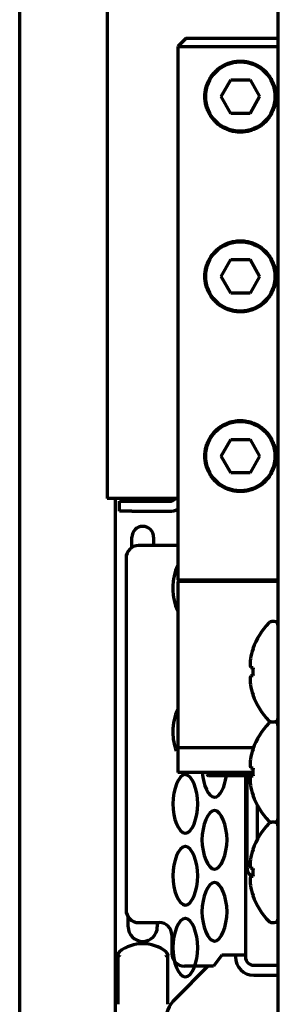
# Model space of a CAD drawing. Units: inches. Extents: x -2898 to 7248, y 606 to 5598.
# Drawn here: x 5410 to 5441, y 2618 to 2736 of the extents above; entities that cross this region are included whole.
import ezdxf

# ---------------------------------------------------------------- set-up
doc = ezdxf.new("R2010")
doc.units = ezdxf.units.IN

msp = doc.modelspace()

# ---------------------------------------------------------------- linework, layer by layer
at = {"linetype": 'Continuous', "lineweight": 70}
for p, q in [((5409.74, 4077.24), (5409.74, 2412.04)), ((5440.74, 2437.84), (5440.74, 4075.84)), ((5420.25, 4025.89), (5420.25, 2678.59)), ((5429.69, 2733.64), (5428.69, 2732.64)), ((5429.69, 2733.64), (5440.74, 2733.64)), ((5428.69, 2732.64), (5440.74, 2732.64)), ((5428.69, 2732.64), (5428.69, 2668.84)), ((5433.88, 2726.64), (5435.04, 2728.64)), ((5435.04, 2728.64), (5437.35, 2728.64)), ((5437.35, 2728.64), (5438.5, 2726.64)), ((5435.04, 2724.64), (5433.88, 2726.64)), ((5438.5, 2726.64), (5437.35, 2724.64)), ((5437.35, 2724.64), (5435.04, 2724.64)), ((5433.88, 2705.14), (5435.04, 2707.14)), ((5435.04, 2707.14), (5437.35, 2707.14)), ((5437.35, 2707.14), (5438.5, 2705.14)), ((5435.04, 2703.14), (5433.88, 2705.14)), ((5438.5, 2705.14), (5437.35, 2703.14)), ((5437.35, 2703.14), (5435.04, 2703.14)), ((5433.88, 2683.64), (5435.04, 2685.64)), ((5435.04, 2685.64), (5437.35, 2685.64)), ((5437.35, 2685.64), (5438.5, 2683.64)), ((5435.04, 2681.64), (5433.88, 2683.64)), ((5438.5, 2683.64), (5437.35, 2681.64)), ((5437.35, 2681.64), (5435.04, 2681.64)), ((5422.05, 2678.59), (5420.25, 2678.59)), ((5421.19, 2678.59), (5421.19, 2508.24)), ((5421.69, 2678.24), (5423.19, 2678.24)), ((5421.69, 2677.04), (5421.69, 2678.24)), ((5428.69, 2678.59), (5422.05, 2678.59)), ((5422.19, 2678.59), (5422.19, 2678.24)), ((5423.19, 2678.24), (5427.69, 2678.24)), ((5427.6, 2678.25), (5427.6, 2678.6)), ((5423.19, 2677.04), (5421.69, 2677.04)), ((5423.19, 2677.04), (5427.69, 2677.04)), ((5423.19, 2672.71), (5423.19, 2673.94)), ((5425.79, 2673.94), (5425.79, 2672.94)), ((5428.69, 2672.94), (5423.99, 2672.94)), ((5422.49, 2671.44), (5422.49, 2629.34)), ((5428.69, 2668.84), (5436.19, 2668.84)), ((5428.69, 2668.84), (5428.79, 2668.74)), ((5436.19, 2668.84), (5440.74, 2668.84)), ((5428.79, 2668.74), (5428.69, 2668.64)), ((5436.19, 2668.64), (5428.69, 2668.64)), ((5428.69, 2668.64), (5428.69, 2648.79)), ((5440.74, 2668.64), (5436.19, 2668.64)), ((5440.24, 2663.84), (5439.95, 2663.84)), ((5437.72, 2660.59), (5437.7, 2660.59)), ((5437.4, 2658.34), (5437.72, 2658.34)), ((5437.72, 2657.34), (5437.4, 2657.34)), ((5437.7, 2655.09), (5437.72, 2655.09)), ((5439.95, 2651.84), (5440.24, 2651.84)), ((5428.69, 2648.79), (5436.19, 2648.79)), ((5428.69, 2648.79), (5428.69, 2645.79)), ((5436.19, 2648.79), (5437.78, 2648.79)), ((5437.72, 2648.59), (5437.7, 2648.59)), ((5436.19, 2645.79), (5428.69, 2645.79)), ((5432.19, 2645.79), (5432.19, 2645.59)), ((5432.19, 2645.59), (5432.39, 2645.39)), ((5436.19, 2645.59), (5432.19, 2645.59)), ((5436.19, 2645.39), (5432.39, 2645.39)), ((5437.7, 2645.79), (5436.19, 2645.79)), ((5437.71, 2645.59), (5436.19, 2645.59)), ((5437.72, 2645.39), (5436.19, 2645.39)), ((5436.79, 2645.39), (5436.79, 2623.94)), ((5436.99, 2634.34), (5436.99, 2645.39)), ((5437.4, 2646.34), (5437.72, 2646.34)), ((5437.72, 2645.34), (5437.4, 2645.34)), ((5437.7, 2643.09), (5437.72, 2643.09)), ((5438.24, 2637.83), (5438.24, 2641.86)), ((5440.24, 2639.84), (5439.95, 2639.84)), ((5437.72, 2636.59), (5437.7, 2636.59)), ((5437.4, 2634.34), (5437.72, 2634.34)), ((5437.72, 2633.34), (5437.4, 2633.34)), ((5437.7, 2631.09), (5437.72, 2631.09)), ((5422.74, 2627.34), (5422.74, 2628.51)), ((5423.99, 2627.84), (5426.49, 2627.84)), ((5426.24, 2627.84), (5426.24, 2627.34)), ((5439.95, 2627.84), (5440.24, 2627.84)), ((5427.99, 2626.34), (5427.99, 2624.14)), ((5421.7, 2624.34), (5421.74, 2624.29)), ((5427.25, 2624.29), (5427.29, 2624.34)), ((5421.49, 2623.57), (5421.49, 2618.07)), ((5427.49, 2618.07), (5427.49, 2623.57)), ((5433.99, 2623.94), (5432.99, 2622.64)), ((5434.59, 2623.94), (5433.99, 2623.94)), ((5436.79, 2623.94), (5434.59, 2623.94)), ((5435.59, 2623.94), (5435.59, 2623.74)), ((5436.79, 2623.94), (5436.79, 2623.74)), ((5432.31, 2622.64), (5428.37, 2618.7)), ((5432.99, 2622.64), (5429.49, 2622.64)), ((5437.79, 2622.74), (5440.74, 2622.74)), ((5437.79, 2621.54), (5440.74, 2621.54))]:
    msp.add_line(p, q, dxfattribs=at)
for centre in [(5436.19, 2726.64), (5436.19, 2705.14), (5436.19, 2683.64)]:
    msp.add_circle(centre, 4.15, dxfattribs=at)
for centre, radius, start, end in [((5427.69, 2679.24), 1, 270, 319.455), ((5427.69, 2679.24), 2.2, 270, 297.0366), ((5424.49, 2673.94), 1.3, 0, 180), ((5423.99, 2671.44), 1.5, 90, 180), ((5445.69, 2657.84), 8.45, 136.2253, 161.0075), ((5439.95, 2663.34), 0.5, 90, 136.2253), ((5440.24, 2663.34), 0.5, 0, 90), ((5445.69, 2657.84), 8.44, 160.9729, 169.3378), ((5445.69, 2657.84), 7.99, 176.4122, 183.5878), ((5445.69, 2657.84), 8.44, 190.6622, 199.0271), ((5445.69, 2657.84), 8.45, 198.9925, 223.7747), ((5440.24, 2652.34), 0.5, 270, 0), ((5445.69, 2645.84), 8.45, 136.2253, 161.0075), ((5439.95, 2652.34), 0.5, 223.7747, 270), ((5439.95, 2651.34), 0.5, 90, 136.2253), ((5440.24, 2651.34), 0.5, 0, 90), ((5445.69, 2645.84), 8.44, 160.9729, 169.3378), ((5445.69, 2645.84), 7.99, 176.4122, 183.5878), ((5445.69, 2645.84), 8.44, 190.6622, 199.0271), ((5445.69, 2645.84), 8.45, 198.9925, 223.7747), ((5445.69, 2633.84), 8.45, 136.2253, 161.0075), ((5439.95, 2640.34), 0.5, 223.7747, 270), ((5439.95, 2639.34), 0.5, 90, 136.2253), ((5440.24, 2640.34), 0.5, 270, 0), ((5440.24, 2639.34), 0.5, 0, 90), ((5445.69, 2633.84), 8.44, 160.9729, 169.3378), ((5437.99, 2634.34), 1, 180, 234.3147), ((5436.24, 2631.91), 2, 45.918, 54.3147), ((5445.69, 2633.84), 7.99, 176.4122, 183.5878), ((5445.69, 2633.84), 8.44, 190.6622, 199.0271), ((5445.69, 2633.84), 8.45, 198.9925, 223.7747), ((5423.99, 2629.34), 1.5, 180, 270), ((5426.49, 2626.34), 1.5, 0, 90), ((5439.95, 2628.34), 0.5, 223.7747, 270), ((5440.24, 2628.34), 0.5, 270, 0), ((5424.49, 2627.34), 1.75, 180, 0), ((5424.49, 2620.82), 4.5, 51.5767, 128.4324), ((5429.49, 2624.14), 1.5, 180, 270), ((5437.79, 2623.74), 2.2, 180, 270), ((5437.79, 2623.74), 1, 180, 270), ((5431.19, 2615.87), 4, 135, 180)]:
    msp.add_arc(centre, radius, start, end, dxfattribs=at)
for centre, major_axis, ratio, start_param, end_param in [((5445.69, 2658.87), (-8.32, 0), 0.707107, 6.192956, 6.373415), ((5445.69, 2656.81), (8.32, 0), 0.707107, 3.051363, 3.231822), ((5445.69, 2646.87), (-8.32, 0), 0.707107, 6.192956, 6.373415), ((5445.69, 2644.81), (8.32, 0), 0.707107, 3.051363, 3.231822), ((5445.69, 2634.87), (-8.32, 0), 0.707107, 6.192956, 6.373415), ((5445.69, 2632.81), (8.32, 0), 0.707107, 3.051363, 3.231822), ((5422.01, 2623.95), (-0.312, 0.391), 0.210529, 6.282796, 6.783545)]:
    msp.add_ellipse(centre, major_axis=major_axis, ratio=ratio, start_param=start_param, end_param=end_param, dxfattribs=at)
for points in [[(5436.19, 2722.39), (5436.1, 2722.39), (5435.9, 2722.4), (5435.6, 2722.43), (5435.31, 2722.48), (5435.02, 2722.56), (5434.73, 2722.65), (5434.44, 2722.77), (5434.15, 2722.91), (5433.88, 2723.07), (5433.61, 2723.26), (5433.36, 2723.47), (5433.12, 2723.7), (5432.9, 2723.95), (5432.7, 2724.22), (5432.52, 2724.5), (5432.37, 2724.78), (5432.24, 2725.07), (5432.14, 2725.36), (5432.06, 2725.64), (5432, 2725.93), (5431.96, 2726.22), (5431.94, 2726.5), (5431.94, 2726.79), (5431.96, 2727.07), (5432, 2727.36), (5432.06, 2727.64), (5432.14, 2727.93), (5432.24, 2728.22), (5432.37, 2728.51), (5432.52, 2728.79), (5432.7, 2729.07), (5432.9, 2729.33), (5433.12, 2729.58), (5433.36, 2729.81), (5433.61, 2730.02), (5433.88, 2730.21), (5434.15, 2730.38), (5434.44, 2730.52), (5434.73, 2730.64), (5435.02, 2730.73), (5435.31, 2730.8), (5435.6, 2730.86), (5435.9, 2730.89), (5436.1, 2730.89), (5436.19, 2730.89)], [(5436.19, 2730.89), (5436.29, 2730.89), (5436.49, 2730.89), (5436.78, 2730.86), (5437.08, 2730.8), (5437.37, 2730.73), (5437.66, 2730.64), (5437.95, 2730.52), (5438.23, 2730.38), (5438.51, 2730.21), (5438.78, 2730.02), (5439.03, 2729.81), (5439.27, 2729.58), (5439.49, 2729.33), (5439.69, 2729.07), (5439.87, 2728.79), (5440.02, 2728.51), (5440.14, 2728.22), (5440.25, 2727.93), (5440.33, 2727.64), (5440.39, 2727.36), (5440.43, 2727.07), (5440.44, 2726.79), (5440.44, 2726.5), (5440.43, 2726.22), (5440.39, 2725.93), (5440.33, 2725.64), (5440.25, 2725.36), (5440.14, 2725.07), (5440.02, 2724.78), (5439.87, 2724.5), (5439.69, 2724.22), (5439.49, 2723.95), (5439.27, 2723.7), (5439.03, 2723.47), (5438.78, 2723.26), (5438.51, 2723.07), (5438.23, 2722.91), (5437.95, 2722.77), (5437.66, 2722.65), (5437.37, 2722.56), (5437.08, 2722.48), (5436.78, 2722.43), (5436.49, 2722.4), (5436.29, 2722.39), (5436.19, 2722.39)], [(5436.19, 2700.89), (5436.1, 2700.89), (5435.9, 2700.9), (5435.6, 2700.93), (5435.31, 2700.98), (5435.02, 2701.06), (5434.73, 2701.15), (5434.44, 2701.27), (5434.15, 2701.41), (5433.88, 2701.57), (5433.61, 2701.76), (5433.36, 2701.97), (5433.12, 2702.2), (5432.9, 2702.45), (5432.7, 2702.72), (5432.52, 2703), (5432.37, 2703.28), (5432.24, 2703.57), (5432.14, 2703.86), (5432.06, 2704.14), (5432, 2704.43), (5431.96, 2704.72), (5431.94, 2705), (5431.94, 2705.29), (5431.96, 2705.57), (5432, 2705.86), (5432.06, 2706.14), (5432.14, 2706.43), (5432.24, 2706.72), (5432.37, 2707.01), (5432.52, 2707.29), (5432.7, 2707.57), (5432.9, 2707.83), (5433.12, 2708.08), (5433.36, 2708.31), (5433.61, 2708.52), (5433.88, 2708.71), (5434.15, 2708.88), (5434.44, 2709.02), (5434.73, 2709.14), (5435.02, 2709.23), (5435.31, 2709.3), (5435.6, 2709.36), (5435.9, 2709.39), (5436.1, 2709.39), (5436.19, 2709.39)], [(5436.19, 2709.39), (5436.29, 2709.39), (5436.49, 2709.39), (5436.78, 2709.36), (5437.08, 2709.3), (5437.37, 2709.23), (5437.66, 2709.14), (5437.95, 2709.02), (5438.23, 2708.88), (5438.51, 2708.71), (5438.78, 2708.52), (5439.03, 2708.31), (5439.27, 2708.08), (5439.49, 2707.83), (5439.69, 2707.57), (5439.87, 2707.29), (5440.02, 2707.01), (5440.14, 2706.72), (5440.25, 2706.43), (5440.33, 2706.14), (5440.39, 2705.86), (5440.43, 2705.57), (5440.44, 2705.29), (5440.44, 2705), (5440.43, 2704.72), (5440.39, 2704.43), (5440.33, 2704.14), (5440.25, 2703.86), (5440.14, 2703.57), (5440.02, 2703.28), (5439.87, 2703), (5439.69, 2702.72), (5439.49, 2702.45), (5439.27, 2702.2), (5439.03, 2701.97), (5438.78, 2701.76), (5438.51, 2701.57), (5438.23, 2701.41), (5437.95, 2701.27), (5437.66, 2701.15), (5437.37, 2701.06), (5437.08, 2700.98), (5436.78, 2700.93), (5436.49, 2700.9), (5436.29, 2700.89), (5436.19, 2700.89)], [(5436.19, 2679.39), (5436.1, 2679.39), (5435.9, 2679.4), (5435.6, 2679.43), (5435.31, 2679.48), (5435.02, 2679.56), (5434.73, 2679.65), (5434.44, 2679.77), (5434.15, 2679.91), (5433.88, 2680.07), (5433.61, 2680.26), (5433.36, 2680.47), (5433.12, 2680.7), (5432.9, 2680.95), (5432.7, 2681.22), (5432.52, 2681.5), (5432.37, 2681.78), (5432.24, 2682.07), (5432.14, 2682.36), (5432.06, 2682.64), (5432, 2682.93), (5431.96, 2683.22), (5431.94, 2683.5), (5431.94, 2683.79), (5431.96, 2684.07), (5432, 2684.36), (5432.06, 2684.64), (5432.14, 2684.93), (5432.24, 2685.22), (5432.37, 2685.51), (5432.52, 2685.79), (5432.7, 2686.07), (5432.9, 2686.33), (5433.12, 2686.58), (5433.36, 2686.81), (5433.61, 2687.02), (5433.88, 2687.21), (5434.15, 2687.38), (5434.44, 2687.52), (5434.73, 2687.64), (5435.02, 2687.73), (5435.31, 2687.8), (5435.6, 2687.86), (5435.9, 2687.89), (5436.1, 2687.89), (5436.19, 2687.89)], [(5436.19, 2687.89), (5436.29, 2687.89), (5436.49, 2687.89), (5436.78, 2687.86), (5437.08, 2687.8), (5437.37, 2687.73), (5437.66, 2687.64), (5437.95, 2687.52), (5438.23, 2687.38), (5438.51, 2687.21), (5438.78, 2687.02), (5439.03, 2686.81), (5439.27, 2686.58), (5439.49, 2686.33), (5439.69, 2686.07), (5439.87, 2685.79), (5440.02, 2685.51), (5440.14, 2685.22), (5440.25, 2684.93), (5440.33, 2684.64), (5440.39, 2684.36), (5440.43, 2684.07), (5440.44, 2683.79), (5440.44, 2683.5), (5440.43, 2683.22), (5440.39, 2682.93), (5440.33, 2682.64), (5440.25, 2682.36), (5440.14, 2682.07), (5440.02, 2681.78), (5439.87, 2681.5), (5439.69, 2681.22), (5439.49, 2680.95), (5439.27, 2680.7), (5439.03, 2680.47), (5438.78, 2680.26), (5438.51, 2680.07), (5438.23, 2679.91), (5437.95, 2679.77), (5437.66, 2679.65), (5437.37, 2679.56), (5437.08, 2679.48), (5436.78, 2679.43), (5436.49, 2679.4), (5436.29, 2679.39), (5436.19, 2679.39)], [(5431.62, 2645.79), (5431.75, 2644.25), (5432.38, 2642.86), (5433.08, 2642.84)], [(5421.49, 2623.93), (5421.49, 2623.81), (5421.49, 2623.69), (5421.49, 2623.57)], [(5427.49, 2623.57), (5427.49, 2623.69), (5427.49, 2623.81), (5427.49, 2623.93)]]:
    msp.add_open_spline(points, degree=3, dxfattribs=at)
for points, knots in [([(5428.67, 2670.51), (5428.32, 2669.83), (5427.86, 2667.85), (5428.32, 2665.86), (5428.67, 2665.19)], [0, 0, 0, 0, 0.500599, 1, 1, 1, 1]), ([(5428.67, 2653.31), (5428.32, 2652.63), (5427.91, 2650.83), (5428.25, 2649.03), (5428.49, 2648.4)], [0, 0, 0, 0, 0.552501, 1, 1, 1, 1]), ([(5429.61, 2645.54), (5429.6, 2645.54), (5429.6, 2645.54), (5428.81, 2645.54), (5427.38, 2642.06), (5428.8, 2638.57), (5429.58, 2638.54)], [0, 0, 0, 0, 0.003346, 0.003346, 0.503348, 1, 1, 1, 1]), ([(5429.58, 2638.54), (5429.58, 2638.54), (5429.59, 2638.54), (5430.38, 2638.54), (5431.8, 2642.03), (5430.39, 2645.52), (5429.61, 2645.54)], [0, 0, 0, 0, 0.003346, 0.003346, 0.503348, 1, 1, 1, 1]), ([(5433.08, 2642.84), (5433.08, 2642.84), (5433.09, 2642.84), (5433.73, 2642.84), (5434.33, 2644), (5434.52, 2645.38)], [0, 0, 0, 0, 0.008155, 0.008155, 1, 1, 1, 1]), ([(5433.11, 2641.24), (5433.1, 2641.24), (5433.1, 2641.24), (5432.31, 2641.24), (5430.88, 2637.76), (5432.3, 2634.27), (5433.08, 2634.24)], [0, 0, 0, 0, 0.003346, 0.003346, 0.503348, 1, 1, 1, 1]), ([(5433.08, 2634.24), (5433.08, 2634.24), (5433.09, 2634.24), (5433.88, 2634.24), (5435.3, 2637.73), (5433.89, 2641.22), (5433.11, 2641.24)], [0, 0, 0, 0, 0.003346, 0.003346, 0.503348, 1, 1, 1, 1]), ([(5429.61, 2636.94), (5429.6, 2636.94), (5429.6, 2636.94), (5428.81, 2636.94), (5427.38, 2633.46), (5428.8, 2629.97), (5429.58, 2629.94)], [0, 0, 0, 0, 0.003346, 0.003346, 0.503348, 1, 1, 1, 1]), ([(5429.58, 2629.94), (5429.58, 2629.94), (5429.59, 2629.94), (5430.38, 2629.94), (5431.8, 2633.43), (5430.39, 2636.92), (5429.61, 2636.94)], [0, 0, 0, 0, 0.003346, 0.003346, 0.503348, 1, 1, 1, 1]), ([(5433.11, 2632.64), (5433.1, 2632.64), (5433.1, 2632.64), (5432.31, 2632.64), (5430.88, 2629.16), (5432.3, 2625.67), (5433.08, 2625.64)], [0, 0, 0, 0, 0.003346, 0.003346, 0.503348, 1, 1, 1, 1]), ([(5433.08, 2625.64), (5433.08, 2625.64), (5433.09, 2625.64), (5433.88, 2625.64), (5435.3, 2629.13), (5433.89, 2632.62), (5433.11, 2632.64)], [0, 0, 0, 0, 0.003346, 0.003346, 0.503348, 1, 1, 1, 1]), ([(5429.61, 2628.34), (5429.6, 2628.34), (5429.6, 2628.34), (5428.81, 2628.34), (5427.38, 2624.86), (5428.8, 2621.37), (5429.58, 2621.34)], [0, 0, 0, 0, 0.003346, 0.003346, 0.503348, 1, 1, 1, 1]), ([(5429.58, 2621.34), (5429.58, 2621.34), (5429.59, 2621.34), (5430.38, 2621.34), (5431.8, 2624.83), (5430.39, 2628.32), (5429.61, 2628.34)], [0, 0, 0, 0, 0.003346, 0.003346, 0.503348, 1, 1, 1, 1]), ([(5421.7, 2624.34), (5421.69, 2624.34), (5421.69, 2624.33), (5421.68, 2624.33), (5421.67, 2624.32), (5421.66, 2624.31), (5421.65, 2624.3), (5421.64, 2624.29), (5421.63, 2624.28), (5421.62, 2624.27), (5421.61, 2624.26), (5421.61, 2624.25), (5421.6, 2624.24), (5421.59, 2624.23), (5421.58, 2624.22), (5421.57, 2624.21), (5421.57, 2624.19), (5421.56, 2624.18), (5421.55, 2624.17), (5421.55, 2624.16), (5421.54, 2624.15), (5421.54, 2624.14), (5421.54, 2624.13), (5421.53, 2624.12), (5421.53, 2624.11), (5421.52, 2624.1), (5421.52, 2624.08), (5421.51, 2624.07), (5421.51, 2624.05), (5421.5, 2624.03), (5421.5, 2624.01), (5421.5, 2623.99), (5421.5, 2623.97), (5421.49, 2623.95), (5421.49, 2623.93), (5421.49, 2623.93)], [0, 0, 0, 0, 0.025171, 0.050666, 0.076486, 0.102633, 0.129109, 0.155914, 0.18305, 0.210518, 0.238318, 0.266453, 0.294923, 0.323728, 0.352869, 0.382347, 0.412161, 0.442313, 0.472802, 0.503628, 0.520185, 0.539093, 0.560356, 0.583976, 0.609957, 0.638303, 0.669015, 0.702096, 0.737547, 0.77537, 0.815564, 0.858128, 0.903059, 0.950352, 1, 1, 1, 1]), ([(5421.49, 2623.93), (5421.49, 2623.93), (5421.49, 2623.94), (5421.49, 2623.95), (5421.5, 2623.95), (5421.5, 2623.96), (5421.5, 2623.97), (5421.5, 2623.98), (5421.5, 2623.99), (5421.5, 2624), (5421.5, 2624.01), (5421.51, 2624.01), (5421.51, 2624.02), (5421.51, 2624.03), (5421.51, 2624.04), (5421.51, 2624.04), (5421.52, 2624.05), (5421.52, 2624.06), (5421.52, 2624.06), (5421.52, 2624.07), (5421.53, 2624.08), (5421.53, 2624.08), (5421.53, 2624.09), (5421.54, 2624.09), (5421.54, 2624.1), (5421.54, 2624.1), (5421.54, 2624.11), (5421.55, 2624.12), (5421.56, 2624.13), (5421.57, 2624.15), (5421.58, 2624.17), (5421.6, 2624.18), (5421.61, 2624.2), (5421.63, 2624.21), (5421.64, 2624.23), (5421.66, 2624.24), (5421.68, 2624.25), (5421.69, 2624.26), (5421.69, 2624.26)], [0, 0, 0, 0, 0.024974, 0.049481, 0.073519, 0.097088, 0.120187, 0.142817, 0.164975, 0.186663, 0.20788, 0.228626, 0.248901, 0.268705, 0.288038, 0.3069, 0.325291, 0.343212, 0.360664, 0.377645, 0.394158, 0.410202, 0.425778, 0.440886, 0.455527, 0.469702, 0.48341, 0.496654, 0.550925, 0.604309, 0.656807, 0.708425, 0.759166, 0.809038, 0.858048, 0.906205, 0.953519, 1, 1, 1, 1]), ([(5427.49, 2623.93), (5427.49, 2623.93), (5427.49, 2623.94), (5427.49, 2623.95), (5427.49, 2623.96), (5427.49, 2623.97), (5427.49, 2623.98), (5427.49, 2623.99), (5427.49, 2624), (5427.49, 2624.01), (5427.49, 2624.02), (5427.48, 2624.02), (5427.48, 2624.03), (5427.48, 2624.04), (5427.48, 2624.05), (5427.48, 2624.06), (5427.48, 2624.06), (5427.47, 2624.07), (5427.47, 2624.08), (5427.47, 2624.08), (5427.47, 2624.09), (5427.47, 2624.1), (5427.46, 2624.1), (5427.46, 2624.11), (5427.46, 2624.11), (5427.46, 2624.12), (5427.46, 2624.12), (5427.45, 2624.13), (5427.45, 2624.13), (5427.45, 2624.14), (5427.45, 2624.14), (5427.45, 2624.15), (5427.44, 2624.15), (5427.44, 2624.15), (5427.44, 2624.16), (5427.43, 2624.18), (5427.42, 2624.2), (5427.4, 2624.22), (5427.39, 2624.24), (5427.37, 2624.26), (5427.36, 2624.28), (5427.34, 2624.3), (5427.33, 2624.31), (5427.31, 2624.33), (5427.3, 2624.34), (5427.29, 2624.34)], [0, 0, 0, 0, 0.022869, 0.045252, 0.067147, 0.088554, 0.109471, 0.1299, 0.149838, 0.169286, 0.188244, 0.206711, 0.224687, 0.242172, 0.259166, 0.275669, 0.291681, 0.307203, 0.322233, 0.336773, 0.350822, 0.364382, 0.377451, 0.39003, 0.40212, 0.413721, 0.424833, 0.435457, 0.445592, 0.455239, 0.464399, 0.473071, 0.481256, 0.488955, 0.496167, 0.551431, 0.605603, 0.658683, 0.710673, 0.761578, 0.8114, 0.860146, 0.907823, 0.954438, 1, 1, 1, 1]), ([(5427.29, 2624.26), (5427.3, 2624.26), (5427.3, 2624.26), (5427.31, 2624.25), (5427.32, 2624.24), (5427.33, 2624.24), (5427.34, 2624.23), (5427.35, 2624.22), (5427.35, 2624.22), (5427.36, 2624.21), (5427.37, 2624.2), (5427.38, 2624.19), (5427.39, 2624.19), (5427.39, 2624.18), (5427.4, 2624.17), (5427.41, 2624.16), (5427.42, 2624.15), (5427.42, 2624.14), (5427.43, 2624.13), (5427.44, 2624.12), (5427.44, 2624.11), (5427.45, 2624.1), (5427.45, 2624.09), (5427.46, 2624.08), (5427.46, 2624.07), (5427.47, 2624.06), (5427.47, 2624.04), (5427.48, 2624.03), (5427.48, 2624.01), (5427.49, 2624), (5427.49, 2623.98), (5427.49, 2623.96), (5427.49, 2623.95), (5427.49, 2623.93), (5427.49, 2623.93)], [0, 0, 0, 0, 0.024355, 0.04894, 0.073756, 0.098805, 0.124087, 0.149606, 0.175361, 0.201354, 0.227587, 0.254061, 0.280776, 0.307733, 0.334934, 0.362379, 0.390069, 0.418004, 0.446185, 0.474612, 0.503286, 0.530249, 0.559075, 0.589768, 0.622333, 0.656773, 0.693092, 0.731292, 0.771374, 0.813339, 0.857187, 0.902916, 0.950522, 1, 1, 1, 1]), ([(5421.72, 2623.9), (5421.71, 2623.9), (5421.71, 2623.9), (5421.7, 2623.89), (5421.69, 2623.88), (5421.68, 2623.88), (5421.67, 2623.87), (5421.66, 2623.87), (5421.65, 2623.86), (5421.64, 2623.85), (5421.64, 2623.85), (5421.63, 2623.84), (5421.62, 2623.83), (5421.61, 2623.82), (5421.6, 2623.82), (5421.6, 2623.81), (5421.59, 2623.8), (5421.58, 2623.79), (5421.57, 2623.78), (5421.57, 2623.77), (5421.56, 2623.76), (5421.55, 2623.76), (5421.55, 2623.75), (5421.54, 2623.74), (5421.54, 2623.73), (5421.53, 2623.72), (5421.52, 2623.7), (5421.52, 2623.69), (5421.51, 2623.68), (5421.51, 2623.67), (5421.5, 2623.65), (5421.5, 2623.64), (5421.5, 2623.62), (5421.5, 2623.6), (5421.49, 2623.59), (5421.49, 2623.57), (5421.49, 2623.57)], [0, 0, 0, 0, 0.023052, 0.046304, 0.069759, 0.093421, 0.117291, 0.141374, 0.165672, 0.190187, 0.214921, 0.239878, 0.265057, 0.290463, 0.316096, 0.341958, 0.368051, 0.394375, 0.420932, 0.447722, 0.474747, 0.502006, 0.527591, 0.554693, 0.58332, 0.613477, 0.645171, 0.678407, 0.713189, 0.74952, 0.787401, 0.826832, 0.867812, 0.910338, 0.954403, 1, 1, 1, 1]), ([(5427.49, 2623.57), (5427.49, 2623.57), (5427.49, 2623.58), (5427.49, 2623.59), (5427.49, 2623.59), (5427.49, 2623.6), (5427.49, 2623.61), (5427.49, 2623.62), (5427.49, 2623.63), (5427.49, 2623.63), (5427.49, 2623.64), (5427.48, 2623.65), (5427.48, 2623.66), (5427.48, 2623.66), (5427.48, 2623.67), (5427.48, 2623.68), (5427.47, 2623.68), (5427.47, 2623.69), (5427.47, 2623.69), (5427.47, 2623.7), (5427.46, 2623.71), (5427.46, 2623.71), (5427.46, 2623.72), (5427.45, 2623.72), (5427.45, 2623.73), (5427.45, 2623.73), (5427.45, 2623.74), (5427.44, 2623.74), (5427.44, 2623.75), (5427.44, 2623.75), (5427.43, 2623.76), (5427.42, 2623.77), (5427.41, 2623.79), (5427.4, 2623.8), (5427.38, 2623.82), (5427.37, 2623.83), (5427.35, 2623.85), (5427.34, 2623.86), (5427.32, 2623.87), (5427.3, 2623.88), (5427.29, 2623.89), (5427.28, 2623.9), (5427.27, 2623.9)], [0, 0, 0, 0, 0.022145, 0.043935, 0.06537, 0.086447, 0.107168, 0.127529, 0.147532, 0.167176, 0.186459, 0.205383, 0.223947, 0.24215, 0.259994, 0.277477, 0.2946, 0.311363, 0.327768, 0.343813, 0.3595, 0.374829, 0.3898, 0.404415, 0.418673, 0.432576, 0.446124, 0.459319, 0.47216, 0.484648, 0.496786, 0.546298, 0.595032, 0.642994, 0.690188, 0.736624, 0.782312, 0.827264, 0.871492, 0.915013, 0.957843, 1, 1, 1, 1])]:
    msp.add_open_spline(points, degree=3, knots=knots, dxfattribs=at)

doc.saveas('drawing.dxf')
